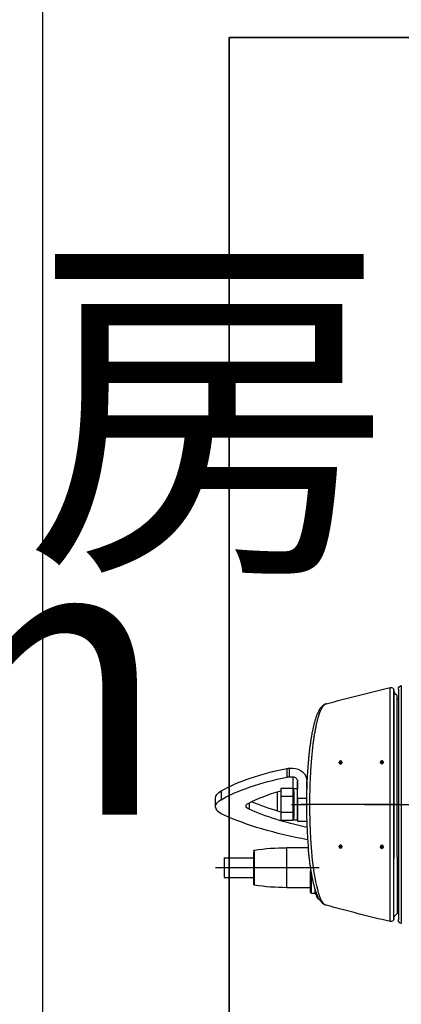
# Model space of a CAD drawing. Extents: x -2429061 to 5414074, y -1973555 to 784100.
# Drawn here: x -1548557 to -1548147, y 276466 to 277525 of the extents above; entities that cross this region are included whole.
import ezdxf
from ezdxf.lldxf.tags import DXFTag

# ---------------------------------------------------------------- set-up
doc = ezdxf.new("R2010")
doc.units = 0
doc.header["$LTSCALE"] = 1000
doc.header["$MEASUREMENT"] = 0
doc.layers.add('S-水提资建筑', color=1, linetype='Continuous')
doc.layers.add('！建筑底图', color=8, linetype='Continuous')
doc.styles.get("Standard").update_dxf_attribs({"font": 'complex.shx', "width": 0.8, "bigfont": 'hzdx1.shx'})
tags = doc.linetypes.add('DASHDOT', pattern=[1, 0.5, -0.25, 0, -0.25]).pattern_tags.tags
tags[10:11] = [DXFTag(74, 4), DXFTag(75, 0), DXFTag(340, '0'), DXFTag(46, 1.0), DXFTag(50, 0.0), DXFTag(44, 0.0), DXFTag(45, 0.0)]
tags[8:9] = [DXFTag(74, 4), DXFTag(75, 0), DXFTag(340, '0'), DXFTag(46, 1.0), DXFTag(50, 0.0), DXFTag(44, 0.0), DXFTag(45, 0.0)]
tags[6:7] = [DXFTag(74, 4), DXFTag(75, 0), DXFTag(340, '0'), DXFTag(46, 1.0), DXFTag(50, 0.0), DXFTag(44, 0.0), DXFTag(45, 0.0)]
tags[4:5] = [DXFTag(74, 4), DXFTag(75, 0), DXFTag(340, '0'), DXFTag(46, 1.0), DXFTag(50, 0.0), DXFTag(44, 0.0), DXFTag(45, 0.0)]

# ---------------------------------------------------------------- blocks, each defined once
blk = doc.blocks.new('三水箱密闭污水提升装置（1）')
at = {"color": 0, "linetype": 'DASHDOT', "ltscale": 0.107251}
for p, q in [((529.6, 270.5), (525.3, 270.5)), ((574, 270.3), (569.7, 270.3)), ((529.6, 179.5), (525.3, 179.5)), ((574, 179.7), (569.7, 179.7))]:
    blk.add_line(p, q, dxfattribs=at)
at = {"color": 0, "linetype": 'DASHDOT', "ltscale": 0.10725}
for p, q in [((527.5, 272.6), (527.5, 268.3)), ((571.9, 272.4), (571.9, 268.1)), ((527.5, 181.7), (527.5, 177.4)), ((571.9, 181.9), (571.9, 177.6))]:
    blk.add_line(p, q, dxfattribs=at)
at = {"layer": 'S-水提资建筑', "color": 0}
for p, q in [((506.6, 353), (506.6, 286.4)), ((518.4, 164.7), (518.4, 350.9)), ((509.7, 349.1), (509.7, 284.5)), ((511.2, 168.6), (511.2, 342.5)), ((514.7, 166), (514.7, 348.2)), ((514.7, 347.5), (514.7, 166.3)), ((506.6, 286.4), (506.6, 97)), ((509.7, 284.5), (509.7, 100.9)), ((622.2, 239), (622.2, 211)), ((618.2, 231.4), (618.2, 207)), ((629.5, 135.6), (629.5, 176)), ((664.4, 138.3), (664.4, 173.7)), ((665.1, 139.1), (665.1, 173)), ((511.2, 168.6), (511.2, 107.5)), ((514.7, 102.5), (514.7, 166.3)), ((514.7, 101.8), (514.7, 166)), ((518.4, 99.1), (518.4, 164.7)), ((696.9, 167.6), (665.1, 167.6)), ((603.2, 129.3), (603.2, 151.7)), ((604.2, 130.4), (604.2, 153.6)), ((696.9, 146.6), (665.1, 146.6))]:
    blk.add_line(p, q, dxfattribs=at)
at = {"layer": 'S-水提资建筑', "color": 0, "ltscale": 0.015789}
for p, q in [((514.7, 347.5), (514.7, 348.2)), ((514.7, 102.5), (514.7, 101.8))]:
    blk.add_line(p, q, dxfattribs=at)
at = {"layer": 'S-水提资建筑', "color": 0, "ltscale": 0.092117}
for p, q in [((626.9, 264.1), (623.2, 264.1)), ((626.9, 254.8), (623.2, 254.8))]:
    blk.add_line(p, q, dxfattribs=at)
at = {"layer": 'S-水提资建筑', "color": 0, "ltscale": 0.311559}
blk.add_line((623.2, 254.8), (623.2, 242.3), dxfattribs=at)
at = {"layer": 'S-水提资建筑', "color": 0, "ltscale": 0.233478}
for p, q in [((626.9, 254.8), (626.9, 264.1)), ((629.4, 254.5), (629.4, 263.9)), ((706.2, 222.7), (706.2, 232))]:
    blk.add_line(p, q, dxfattribs=at)
at = {"layer": 'S-水提资建筑', "color": 0, "ltscale": 0.195443}
blk.add_line((608.2, 242.3), (608.2, 250.1), dxfattribs=at)
at = {"layer": 'S-水提资建筑', "color": 0, "ltscale": 0.207862}
blk.add_line((618.2, 250.1), (618.2, 241.8), dxfattribs=at)
at = {"layer": 'S-水提资建筑', "color": 0, "ltscale": 0.466956}
blk.add_line((618.2, 231.4), (618.2, 250.1), dxfattribs=at)
at = {"layer": 'S-水提资建筑', "color": 0, "ltscale": 0.1}
for p, q in [((618.2, 241.8), (622.2, 241.8)), ((618.2, 208.2), (622.2, 208.2))]:
    blk.add_line(p, q, dxfattribs=at)
at = {"layer": 'S-水提资建筑', "color": 0, "ltscale": 0.42}
for p, q in [((618.2, 225), (618.2, 241.8)), ((622.2, 225), (622.2, 241.8)), ((618.2, 208.2), (618.2, 225)), ((622.2, 208.2), (622.2, 225))]:
    blk.add_line(p, q, dxfattribs=at)
at = {"layer": 'S-水提资建筑', "color": 0, "ltscale": 0.025}
for p, q in [((622.2, 239), (623.2, 239)), ((622.2, 211), (623.2, 211))]:
    blk.add_line(p, q, dxfattribs=at)
at = {"layer": 'S-水提资建筑', "color": 0, "ltscale": 0.325}
for p, q in [((623.2, 242.3), (636.2, 242.3)), ((623.2, 233.7), (636.2, 233.7)), ((623.2, 216.3), (636.2, 216.3)), ((623.2, 207.7), (636.2, 207.7))]:
    blk.add_line(p, q, dxfattribs=at)
at = {"layer": 'S-水提资建筑', "color": 0, "ltscale": 0.216506}
for p, q in [((623.2, 242.3), (623.2, 233.7)), ((636.2, 242.3), (636.2, 233.7))]:
    blk.add_line(p, q, dxfattribs=at)
at = {"layer": 'S-水提资建筑', "color": 0, "ltscale": 0.433012}
for p, q in [((623.2, 233.7), (623.2, 216.3)), ((636.2, 233.7), (636.2, 216.3))]:
    blk.add_line(p, q, dxfattribs=at)
at = {"layer": 'S-水提资建筑', "color": 0, "ltscale": 0.497331}
blk.add_line((640, 238), (640, 218.1), dxfattribs=at)
at = {"layer": 'S-水提资建筑', "color": 0, "ltscale": 0.233479}
blk.add_line((700.1, 239.6), (700.1, 230.2), dxfattribs=at)
at = {"layer": 'S-水提资建筑', "color": 0, "linetype": 'DASHDOT'}
blk.add_line((546.2, 225), (71.7, 225), dxfattribs=at)
at = {"layer": 'S-水提资建筑', "color": 0, "linetype": 'DASHDOT', "ltscale": 0.130565}
blk.add_line((509.7, 225), (614.1, 225), dxfattribs=at)
at = {"layer": 'S-水提资建筑', "color": 0, "linetype": 'DASHDOT', "ltscale": 6.84357e-05}
blk.add_line((514.7, 225), (514.7, 225), dxfattribs=at)
at = {"layer": 'S-水提资建筑', "color": 0, "linetype": 'DASHDOT', "ltscale": 0.0225}
blk.add_line((624.7, 225), (606.7, 225), dxfattribs=at)
at = {"layer": 'S-水提资建筑', "color": 0, "ltscale": 0.244519}
blk.add_line((608.5, 231.4), (618.2, 231.4), dxfattribs=at)
at = {"layer": 'S-水提资建筑', "color": 0, "ltscale": 0.169889}
blk.add_line((670.2, 226.7), (670.2, 219.9), dxfattribs=at)
at = {"layer": 'S-水提资建筑', "color": 0, "ltscale": 0.216507}
for p, q in [((623.2, 216.3), (623.2, 207.7)), ((636.2, 216.3), (636.2, 207.7))]:
    blk.add_line(p, q, dxfattribs=at)
at = {"layer": 'S-水提资建筑', "color": 0, "ltscale": 0.017728}
blk.add_line((608.2, 207.7), (608.2, 207), dxfattribs=at)
at = {"layer": 'S-水提资建筑', "color": 0, "ltscale": 0.25}
blk.add_line((618.2, 207), (608.2, 207), dxfattribs=at)
at = {"layer": 'S-水提资建筑', "color": 0, "ltscale": 0.436484}
blk.add_line((606.6, 178.6), (624, 178.6), dxfattribs=at)
at = {"layer": 'S-水提资建筑', "color": 0, "ltscale": 0.1375}
for p, q in [((624, 178.6), (629.5, 178.6)), ((624, 135.6), (629.5, 135.6))]:
    blk.add_line(p, q, dxfattribs=at)
at = {"layer": 'S-水提资建筑', "color": 0, "ltscale": 0.065799}
blk.add_line((629.5, 176), (629.5, 178.6), dxfattribs=at)
at = {"layer": 'S-水提资建筑', "color": 0, "ltscale": 0.057663}
blk.add_line((664.4, 173.7), (664.4, 176), dxfattribs=at)
at = {"layer": 'S-水提资建筑', "color": 0, "ltscale": 0.18877}
blk.add_line((665.1, 175.2), (665.1, 167.6), dxfattribs=at)
at = {"layer": 'S-水提资建筑', "color": 0, "ltscale": 0.055243}
for p, q in [((665.1, 175.2), (665.1, 173)), ((665.1, 139.1), (665.1, 141.3))]:
    blk.add_line(p, q, dxfattribs=at)
at = {"layer": 'S-水提资建筑', "color": 0, "ltscale": 0.2625}
for p, q in [((696.9, 167.6), (696.9, 157.1)), ((696.9, 157.1), (696.9, 146.6))]:
    blk.add_line(p, q, dxfattribs=at)
at = {"layer": 'S-水提资建筑', "color": 0, "linetype": 'DASHDOT', "ltscale": 0.13905}
blk.add_line((594.9, 157.1), (706.2, 157.1), dxfattribs=at)
at = {"layer": 'S-水提资建筑', "color": 0, "ltscale": 0.016879}
blk.add_line((604.2, 153.6), (603.5, 153.6), dxfattribs=at)
at = {"layer": 'S-水提资建筑', "color": 0, "ltscale": 0.133527}
blk.add_line((665.1, 146.6), (665.1, 141.3), dxfattribs=at)
at = {"layer": 'S-水提资建筑', "color": 0, "ltscale": 0.042672}
blk.add_line((597.5, 127.2), (597.5, 128.9), dxfattribs=at)
at = {"layer": 'S-水提资建筑', "color": 0, "ltscale": 0.01875}
blk.add_line((597.5, 128.1), (598.2, 128.1), dxfattribs=at)
at = {"layer": 'S-水提资建筑', "color": 0, "ltscale": 0.070752}
blk.add_line((598.2, 128.1), (598.2, 131), dxfattribs=at)
at = {"layer": 'S-水提资建筑', "color": 0, "ltscale": 0.035355}
blk.add_line((599.2, 129.1), (598.2, 128.1), dxfattribs=at)
at = {"layer": 'S-水提资建筑', "color": 0, "ltscale": 0.118523}
blk.add_line((599.2, 129.3), (599.2, 134), dxfattribs=at)
at = {"layer": 'S-水提资建筑', "color": 0, "ltscale": 0.004304}
blk.add_line((599.2, 129.1), (599.2, 129.3), dxfattribs=at)
at = {"layer": 'S-水提资建筑', "color": 0, "ltscale": 0.089999}
blk.add_line((599.6, 129.3), (603.2, 129.3), dxfattribs=at)
at = {"layer": 'S-水提资建筑', "color": 0, "ltscale": 0.0355}
blk.add_line((604.2, 130.4), (603.2, 129.3), dxfattribs=at)
blk.add_line((604.2, 130.4), (603.2, 129.3), dxfattribs=at)
at = {"layer": 'S-水提资建筑', "color": 0, "ltscale": 0.495776}
blk.add_line((604.2, 135.6), (624, 135.6), dxfattribs=at)
at = {"layer": 'S-水提资建筑', "color": 0}
blk.add_lwpolyline([(-1308.4, 1050), (691.6, 1050), (691.6, -950), (-1308.4, -950)], close=True, dxfattribs=at)
for centre in [(527.5, 270.5), (571.9, 270.3), (527.5, 179.5), (571.9, 179.7)]:
    blk.add_circle(centre, 1.65, dxfattribs=at)
for centre, radius, start, end in [((505.7, 349.1), 4, 0, 76.9732), ((517.7, 348), 3, 76.7111, 175.8554), ((45.8, -1650.2), 2056.1, 74.7262, 76.7111), ((511.2, 339.2), 1.5, 180, 270), ((508.7, 348), 6, 295.0733, 355.8554), ((603.2, 242.8), 5, 0.0001, 6.5373), ((620, 225), 15.5, 78.0238, 81.7784), ((635, 238), 5, 0, 7.6076), ((603.2, 207.2), 5, 353.3743, 359.9999), ((629.5, -51.4), 230, 81.2802, 90), ((664.3, 175.2), 0.8, 0, 81.2802), ((629.5, 365.6), 230, 270, 278.7198), ((664.3, 139.1), 0.8, 278.7198, 360), ((592.5, 127.2), 5, 292.6909, 360), ((599.2, 129.3), 0.0123, 109.6637, 165.9641), ((45.8, 2100.2), 2056.1, 283.2889, 285.2738), ((511.2, 110.7), 1.5, 90, 180), ((508.7, 102), 6, 4.1446, 64.9267), ((505.7, 100.9), 4, 283.0268, 0), ((517.7, 102), 3, 184.1446, 283.2889)]:
    blk.add_arc(centre, radius, start, end, dxfattribs=at)
for centre, major_axis, ratio, start_param, end_param in [((623.2, 250.1), (15, 0), 0.933913, 1.570796, 3.141593), ((623.2, 250.1), (5, 0), 0.933913, 1.570796, 3.141593), ((626.9, 262.3), (5, 0), 0.357501, 1.05297, 1.570796), ((626.9, 253), (5, 0), 0.357501, 1.05297, 1.570796), ((530.4, 201.8), (200, 0), 0.357501, 0.557382, 1.05297), ((530.4, 192.4), (200, 0), 0.357501, 0.557382, 1.05297), ((623.2, 237.2), (5, 0), 0.933913, 1.570796, 1.791156), ((530.4, 192.4), (169.5, 0), 0.357501, 0.59243, 0.8965), ((666.2, 232), (40, 0), 0.357501, 0.000039, 0.557382), ((480.4, 284.3), (244.5, 0), 0.357501, 5.403349, 5.583757), ((658.6, 223.3), (15, 0), 0.357501, 5.60114, 6.28314), ((658.6, 223.3), (15, 0), 0.357501, 6.28314, 6.875615), ((666.2, 222.7), (40, 0), 0.357501, 5.615987, 6.283224), ((666.2, 222.7), (40, 0), 0.357501, 0.000039, 0.557382), ((480.4, 275), (276.5, 0), 0.357501, 5.18897, 5.615987), ((480.4, 275), (244.5, 0), 0.357501, 5.261228, 5.60114), ((586.5, 225.7), (0.1, -109.1), 0.168486, 0.04582, 1.088868)]:
    blk.add_ellipse(centre, major_axis=major_axis, ratio=ratio, start_param=start_param, end_param=end_param, dxfattribs=at)
for points, degree, knots in [([(587.4, 333.3), (587.8, 333.2), (588.5, 333), (589.4, 332.5), (590.3, 331.9), (591.2, 331.3), (592, 330.5), (593, 329.4), (593.9, 328.2), (594.8, 326.7), (595.7, 325.1), (596.5, 323.4), (597.2, 321.9), (597.7, 320.4), (598.2, 319.2), (598.6, 317.9), (599, 316.5), (599.5, 315.1), (599.9, 313.6), (600.3, 312.1), (600.7, 310.5), (601.1, 308.9), (601.5, 307.2), (601.8, 305.5), (602.2, 303.7), (602.6, 301.9), (602.9, 300), (603.2, 298.1), (603.6, 296.2), (603.9, 294.1), (604.2, 292.1), (604.5, 290), (604.8, 287.9), (605.1, 285.7), (605.3, 283.5), (605.6, 281.3), (605.8, 279), (606.1, 276.7), (606.3, 274.4), (606.5, 272), (606.7, 269.6), (606.9, 267.1), (607.1, 264.7), (607.3, 262.2), (607.4, 259.7), (607.6, 257.2), (607.7, 254.6), (607.9, 252.1), (608, 249.5), (608.1, 246.9), (608.2, 244.3), (608.3, 241.7), (608.3, 239), (608.4, 236.4), (608.4, 233.7), (608.5, 231.1), (608.5, 228.4), (608.5, 225.8), (608.5, 223.1), (608.5, 220.4), (608.4, 217.8), (608.4, 215.1), (608.4, 212.5), (608.3, 209.8), (608.2, 207.2), (608.1, 204.6), (608, 202), (607.9, 199.4), (607.8, 196.8), (607.7, 194.3), (607.5, 191.7), (607.4, 189.2), (607.2, 186.7), (607, 184.2), (606.8, 181.8), (606.6, 179.4), (606.5, 177.8), (606.4, 177)], 3, [0, 0, 0, 0, 1.111156, 2.187474, 3.232148, 4.251392, 5.497574, 6.736397, 8.411732, 10.138009, 11.940244, 13.836345, 15.758808, 17.054159, 18.394813, 19.781771, 21.215794, 22.697181, 24.226297, 25.803121, 27.427515, 29.099136, 30.817658, 32.582594, 34.393376, 36.249252, 38.149529, 40.093353, 42.079842, 44.107978, 46.17682, 48.2853, 50.43233, 52.616731, 54.83735, 57.092951, 59.382288, 61.703736, 64.056863, 66.439224, 68.850416, 71.288129, 73.751735, 76.239054, 78.749251, 81.280225, 83.831, 86.399583, 88.984836, 91.584831, 94.198319, 96.823443, 99.458844, 102.102717, 104.753621, 107.409815, 110.069769, 112.731798, 115.3943, 118.055649, 120.714175, 123.368326, 126.016371, 128.656834, 131.287932, 133.908281, 136.516038, 139.109916, 141.688011, 144.249171, 146.791408, 149.313683, 151.813946, 154.291325, 156.743666, 159.170269, 161.568874, 161.568874, 161.568874, 161.568874]), ([(602.8, 175.1), (603.7, 185.3), (604.3, 195.9), (604.7, 206.8), (605.1, 229.5), (604.4, 252.1), (603.8, 263.4), (602.3, 283.2), (599.9, 300.6), (598.6, 307.7), (595.9, 319.9), (592.6, 328.2), (590.9, 331.1), (589.2, 332.8), (587.4, 333.3)], 5, [0, 0, 0, 0, 0, 0, 97.910174, 97.910174, 97.910174, 200.998445, 200.998445, 200.998445, 284.417696, 284.417696, 284.417696, 360.491431, 360.491431, 360.491431, 360.491431, 360.491431, 360.491431]), ([(587.4, 116.7), (587.8, 116.8), (588.5, 117), (589.4, 117.5), (590.3, 118.1), (591.2, 118.7), (592, 119.5), (592.8, 120.4), (593.5, 121.3), (594.2, 122.3), (594.8, 123.3), (595.4, 124.3), (595.9, 125.4), (596.5, 126.5), (596.9, 127.6), (597.4, 128.8), (597.8, 129.9), (598.3, 131.2), (598.7, 132.5), (599.2, 133.9), (599.6, 135.3), (600, 136.8), (600.4, 138.4), (600.8, 140), (601.2, 141.7), (601.6, 143.4), (602, 145.2), (602.3, 147), (602.7, 148.8), (603, 150.8), (603.4, 152.7), (603.7, 154.7), (604, 156.8), (604.3, 158.9), (604.6, 161), (604.9, 163.2), (605.2, 165.4), (605.5, 167.6), (605.7, 169.9), (606, 172.2), (606.2, 174.6), (606.4, 176.2), (606.4, 177)], 3, [0, 0, 0, 0, 1.108833, 2.186234, 3.231922, 4.252858, 5.430529, 6.601488, 7.779561, 8.977419, 10.13677, 11.330119, 12.56302, 13.839876, 15.005477, 16.209754, 17.454138, 18.73971, 20.157082, 21.622853, 23.137418, 24.700998, 26.313454, 27.974729, 29.684454, 31.442172, 33.247286, 35.099176, 36.997114, 38.940306, 40.927803, 42.958706, 45.03198, 47.146565, 49.301292, 51.49504, 53.726586, 55.994689, 58.298028, 60.635298, 63.004854, 65.406124, 65.406124, 65.406124, 65.406124]), ([(599.2, 129.3), (599.2, 129.3), (599.2, 129.3), (599.2, 129.3), (599.3, 129.3), (599.4, 129.3), (599.5, 129.3), (599.5, 129.3), (599.6, 129.3)], 5, [0, 0, 0, 0, 0, 0, 0.3598472, 0.3598472, 0.3598472, 0.9937195, 0.9937195, 0.9937195, 0.9937195, 0.9937195, 0.9937195])]:
    blk.add_open_spline(points, degree=degree, knots=knots, dxfattribs=at)

msp = doc.modelspace()

# ---------------------------------------------------------------- linework, layer by layer
at = {"layer": '！建筑底图', "color": 8}
msp.add_line((-1548532.32433, 275305.56746), (-1548532.32433, 277705.56746), dxfattribs=at)
msp.add_lwpolyline([(-1548332.32433, 277505.56746), (-1546332.32433, 277505.56746), (-1546332.32433, 275505.56746), (-1548332.32433, 275505.56746)], close=True, dxfattribs=at)

# ---------------------------------------------------------------- block references
at = {"layer": '！建筑底图', "color": 8, "ltscale": 0.1, "xscale": -1}
msp.add_blockref('三水箱密闭污水提升装置（1）', (-1547640.69871, 276455.56714, 0), dxfattribs=at)

# ---------------------------------------------------------------- texts
at = {"layer": '！建筑底图'}
for s, height, p in [('污水泵房', 289.361702, (-1549735.76776, 276962.27175)), ('22.02m', 300, (-1549797.89286, 276669.5648))]:
    msp.add_text(s, height=height, dxfattribs=at).set_placement(p)

doc.saveas('drawing.dxf')
